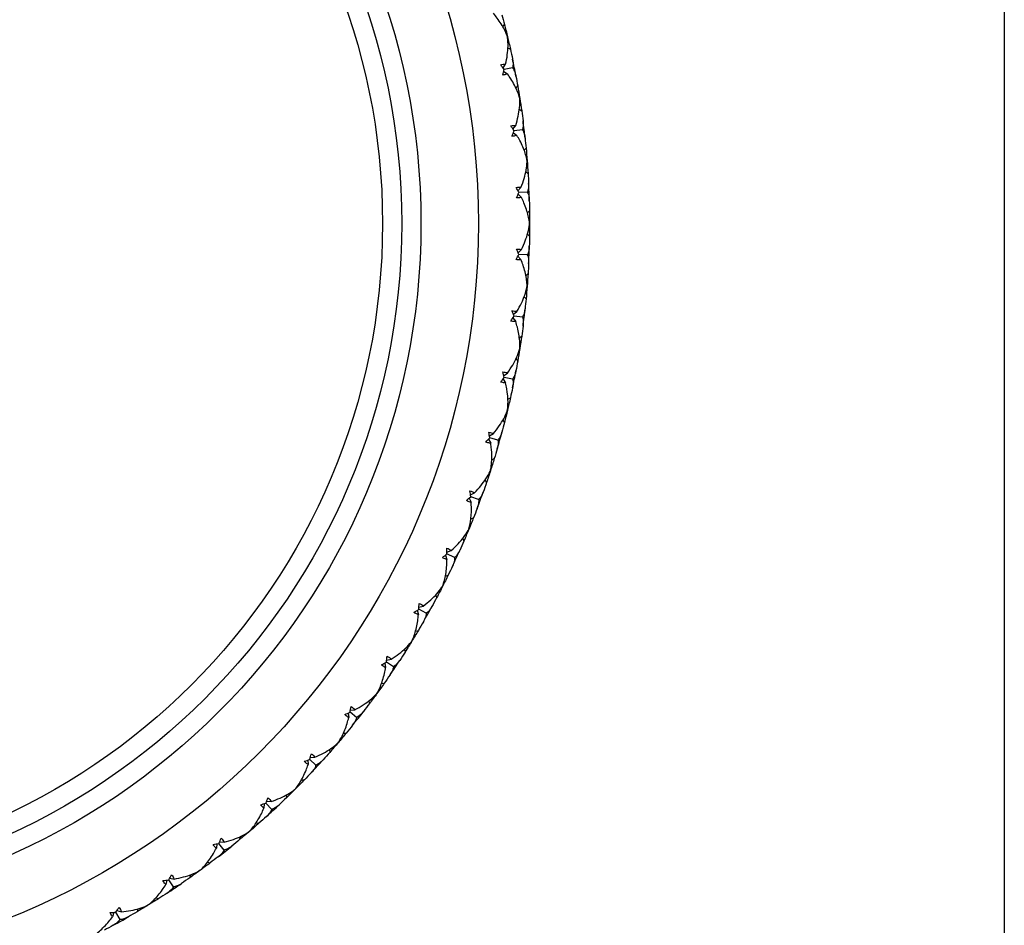
# Model space of a CAD drawing. Units: millimetres. Extents: x 2.7 to 96.3, y 2.7 to 67.3.
# Drawn here: x 80.9 to 96.3, y 24.2 to 38.4 of the extents above; entities that cross this region are included whole.
import ezdxf

# ---------------------------------------------------------------- set-up
doc = ezdxf.new("R2010")
doc.units = ezdxf.units.MM
doc.header["$LTSCALE"] = 0.333333
for name, color, linetype, lineweight, true_color in [('Dimension (ISO)', 7, 'Continuous', 18, 0x000040), ('Visible (ISO)', 7, 'Continuous', 25, 0x000040), ('Visible Narrow (ISO)', 7, 'Continuous', 25, 0x000040)]:
    doc.layers.add(name, color=color, linetype=linetype, lineweight=lineweight, true_color=true_color)
doc.layers.add('Sketch Geometry (ANSI)', color=7, linetype='Continuous', lineweight=25)
doc.styles.add('Samuel Heath (ISO)', font='tahoma.ttf')
doc.dimstyles.new('Samuel Heath (ISO)', dxfattribs={"dimscale": 0.333333, "dimtxt": 2.5, "dimasz": 2.5, "dimexe": 1, "dimexo": 1.5, "dimgap": 0.762, "dimtad": 0, "dimtih": 1, "dimtoh": 1, "dimrnd": 1e-08, "dimzin": 0, "dimdsep": 46, "dimtxsty": 'Samuel Heath (ISO)', "dimcen": 0.09, "dimdle": 10, "dimclrd": 256, "dimclre": 256, "dimclrt": 256, "dimazin": 0, "dimtfac": 1.2, "dimtmove": 0, "dimatfit": 3, "dimfxl": 1, "dimtolj": 1, "dimtzin": 0, "dimlwd": 15, "dimlwe": 15, "dimarcsym": 0})

# ---------------------------------------------------------------- blocks, each defined once
blk = doc.blocks.new('Borders Default Border')
at = {"layer": 'Sketch Geometry (ANSI)', "flags": 128}
blk.add_lwpolyline([(8, 8), (8, 202), (289, 202), (289, 8), (8, 8)], dxfattribs=at)
blk = doc.blocks.new('*D9')
at = {"layer": 'Defpoints', "color": 0, "transparency": 16777216}
for p in [(80.943, 46.844), (71.879, 23.545)]:
    blk.add_point(p, dxfattribs=at)
at = {"layer": 'Dimension (ISO)', "color": 176, "lineweight": 15, "true_color": 0x000080, "transparency": 16777216}
for p, q in [((80.943, 46.844), (82.539, 50.944)), ((82.539, 50.944), (83.372, 50.944)), ((72.181, 24.322), (80.641, 46.067))]:
    blk.add_line(p, q, dxfattribs=at)
blk.add_arc((76.411, 35.194), 12.5, 68.1623, 70.2685, dxfattribs=at)
at = {"layer": 'Dimension (ISO)', "color": 176, "true_color": 0x000080, "transparency": 16777216}
for points in [[(80.512, 46.118), (80.771, 46.017), (80.943, 46.844)], [(72.051, 24.372), (72.31, 24.271), (71.879, 23.545)]]:
    blk.add_solid(points, dxfattribs=at)
at = {"layer": 'Dimension (ISO)', "color": 176, "lineweight": 18, "true_color": 0x000080, "transparency": 16777216, "attachment_point": 2, "style": 'Samuel Heath (ISO)'}
for s, insert, char_height in [('\\A1; ∅25.00', (85.642, 52.096), 0.83333), ('\\A1;[∅1]', (85.642, 50.69), 0.8333)]:
    blk.add_mtext(s, dxfattribs=dict(at, insert=insert, char_height=char_height))

msp = doc.modelspace()

# ---------------------------------------------------------------- linework, layer by layer
at = {"layer": 'Visible (ISO)'}
for p, q in [((88.494, 38.267), (88.518, 38.305)), ((88.566, 38.113), (88.564, 38.112)), ((88.572, 37.943), (88.611, 37.919)), ((88.496, 37.626), (88.536, 37.685)), ((88.507, 37.572), (88.566, 37.533)), ((88.645, 37.628), (88.515, 37.602)), ((88.698, 37.309), (88.725, 37.346)), ((88.757, 37.15), (88.756, 37.15)), ((88.75, 36.98), (88.787, 36.954)), ((88.65, 36.671), (88.694, 36.726)), ((88.798, 36.661), (88.667, 36.645)), ((88.656, 36.616), (88.712, 36.572)), ((88.826, 36.339), (88.855, 36.373)), ((88.873, 36.175), (88.871, 36.175)), ((88.852, 36.007), (88.887, 35.977)), ((88.728, 35.706), (88.776, 35.758)), ((88.73, 35.651), (88.782, 35.603)), ((88.875, 35.684), (88.743, 35.679)), ((88.878, 35.361), (88.91, 35.393)), ((88.911, 35.194), (88.91, 35.194)), ((88.878, 35.028), (88.91, 34.996)), ((88.728, 34.683), (88.776, 34.631)), ((88.73, 34.738), (88.782, 34.786)), ((88.875, 34.705), (88.743, 34.71)), ((88.852, 34.382), (88.887, 34.412)), ((88.873, 34.214), (88.871, 34.214)), ((88.826, 34.05), (88.855, 34.016)), ((88.65, 33.718), (88.694, 33.663)), ((88.656, 33.773), (88.712, 33.817)), ((88.798, 33.728), (88.667, 33.744)), ((88.75, 33.409), (88.787, 33.435)), ((88.757, 33.239), (88.756, 33.239)), ((88.698, 33.08), (88.725, 33.043)), ((88.507, 32.816), (88.566, 32.856)), ((88.496, 32.762), (88.536, 32.704)), ((88.645, 32.761), (88.515, 32.787)), ((88.572, 32.446), (88.611, 32.47)), ((88.566, 32.276), (88.564, 32.277)), ((88.494, 32.122), (88.518, 32.084)), ((88.283, 31.875), (88.345, 31.909)), ((88.268, 31.822), (88.303, 31.76)), ((88.416, 31.809), (88.289, 31.845)), ((88.319, 31.5), (88.359, 31.521)), ((88.299, 31.332), (88.298, 31.332)), ((88.216, 31.184), (88.237, 31.144)), ((87.986, 30.954), (88.05, 30.983)), ((87.967, 30.902), (87.997, 30.838)), ((88.113, 30.877), (87.99, 30.923)), ((87.992, 30.578), (88.034, 30.595)), ((87.96, 30.411), (87.958, 30.412)), ((87.865, 30.27), (87.882, 30.228)), ((87.618, 30.058), (87.684, 30.083)), ((87.738, 29.972), (87.619, 30.028)), ((87.595, 30.008), (87.619, 29.942)), ((87.594, 29.683), (87.637, 29.697)), ((87.549, 29.52), (87.547, 29.52)), ((87.443, 29.386), (87.457, 29.343)), ((87.153, 29.147), (87.173, 29.079)), ((87.294, 29.1), (87.179, 29.164)), ((87.18, 29.195), (87.248, 29.214)), ((87.128, 28.823), (87.171, 28.833)), ((87.069, 28.663), (87.068, 28.664)), ((86.954, 28.539), (86.964, 28.495)), ((86.782, 28.265), (86.673, 28.338)), ((86.676, 28.369), (86.746, 28.382)), ((86.646, 28.323), (86.66, 28.253)), ((86.595, 28.002), (86.639, 28.009)), ((86.399, 27.732), (86.406, 27.688)), ((86.524, 27.847), (86.523, 27.848)), ((86.109, 27.584), (86.179, 27.592)), ((86.075, 27.541), (86.083, 27.471)), ((86.206, 27.472), (86.103, 27.554)), ((85.999, 27.225), (86.044, 27.228)), ((85.783, 26.971), (85.786, 26.926)), ((85.916, 27.076), (85.915, 27.077)), ((85.445, 26.806), (85.448, 26.736)), ((85.57, 26.728), (85.474, 26.817)), ((85.482, 26.847), (85.553, 26.849)), ((85.344, 26.497), (85.389, 26.497)), ((85.25, 26.356), (85.249, 26.357)), ((85.109, 26.262), (85.109, 26.216)), ((84.759, 26.123), (84.756, 26.053)), ((84.878, 26.035), (84.788, 26.132)), ((84.799, 26.161), (84.87, 26.158)), ((84.634, 25.823), (84.679, 25.819)), ((84.381, 25.607), (84.377, 25.562)), ((84.529, 25.689), (84.528, 25.691)), ((84.021, 25.496), (84.013, 25.426)), ((84.133, 25.399), (84.052, 25.503)), ((84.065, 25.53), (84.135, 25.522)), ((83.873, 25.207), (83.918, 25.2)), ((83.283, 24.96), (83.352, 24.946)), ((83.604, 25.011), (83.597, 24.966)), ((83.758, 25.082), (83.757, 25.083)), ((83.237, 24.929), (83.223, 24.86)), ((83.341, 24.823), (83.268, 24.933)), ((83.067, 24.652), (83.111, 24.641)), ((82.942, 24.536), (82.942, 24.538)), ((82.411, 24.425), (82.391, 24.357)), ((82.506, 24.312), (82.441, 24.427)), ((82.459, 24.452), (82.527, 24.433)), ((82.783, 24.478), (82.772, 24.434))]:
    msp.add_line(p, q, dxfattribs=at)
msp.add_circle((76.411, 35.194), 10.5, dxfattribs=at)
for start, end in [(10.6296, 11.8704), (6.1296, 7.3704), (1.6296, 2.8704), (357.1296, 358.3704), (352.6296, 353.8704), (348.1296, 349.3704), (343.6296, 344.8704), (339.1296, 340.3704), (334.6296, 335.8704), (330.1296, 331.3704), (325.6296, 326.8704), (321.1296, 322.3704), (316.6296, 317.8704), (312.1296, 313.3704), (307.6296, 308.8704), (303.1296, 304.3704), (298.6296, 299.8704)]:
    msp.add_arc((76.411, 35.194), 12.5, start, end, dxfattribs=at)
for points, knots in [([(88.564, 38.112), (88.561, 38.121), (88.558, 38.13), (88.544, 38.167), (88.532, 38.196), (88.487, 38.284), (88.448, 38.345), (88.385, 38.43), (88.366, 38.455), (88.345, 38.48)], [0.00654773, 0.00654773, 0.00654773, 0.00654773, 0.0108364, 0.0108364, 0.0244208, 0.0244208, 0.05214121, 0.05214121, 0.06364433, 0.06364433, 0.06364433, 0.06364433]), ([(88.536, 37.685), (88.559, 37.788), (88.571, 37.882), (88.574, 38.011), (88.572, 38.055), (88.566, 38.101), (88.565, 38.107), (88.564, 38.112)], [0.02090567, 0.02090567, 0.02090567, 0.02090567, 0.06016164, 0.06016164, 0.08166142, 0.08166142, 0.08451591, 0.08451591, 0.08451591, 0.08451591]), ([(88.644, 37.766), (88.645, 37.761), (88.646, 37.755), (88.648, 37.743), (88.649, 37.736), (88.651, 37.721), (88.652, 37.713), (88.653, 37.683), (88.652, 37.662), (88.647, 37.637), (88.646, 37.633), (88.645, 37.628)], [0.00000483, 0.00000483, 0.00000483, 0.00000483, 0.00256839, 0.00256839, 0.0061908, 0.0061908, 0.01032101, 0.01032101, 0.02197814, 0.02197814, 0.02484919, 0.02484919, 0.02484919, 0.02484919]), ([(88.645, 37.628), (88.661, 37.607), (88.674, 37.581), (88.686, 37.544), (88.689, 37.534), (88.692, 37.52), (88.693, 37.516), (88.695, 37.508), (88.696, 37.504), (88.697, 37.5)], [0.03858144, 0.03858144, 0.03858144, 0.03858144, 0.05432875, 0.05432875, 0.05923391, 0.05923391, 0.06145743, 0.06145743, 0.06336513, 0.06336513, 0.06336513, 0.06336513]), ([(88.566, 37.533), (88.561, 37.531), (88.556, 37.529), (88.532, 37.52), (88.512, 37.517), (88.49, 37.515)], [0.05030923, 0.05030923, 0.05030923, 0.05030923, 0.05335561, 0.05335561, 0.0634054, 0.0634054, 0.0634054, 0.0634054]), ([(88.756, 37.15), (88.754, 37.159), (88.751, 37.168), (88.74, 37.206), (88.73, 37.236), (88.692, 37.327), (88.658, 37.391), (88.602, 37.48), (88.584, 37.507), (88.566, 37.533)], [0.00654773, 0.00654773, 0.00654773, 0.00654773, 0.0108364, 0.0108364, 0.0244208, 0.0244208, 0.05214121, 0.05214121, 0.06364433, 0.06364433, 0.06364433, 0.06364433]), ([(88.694, 36.726), (88.725, 36.827), (88.744, 36.92), (88.758, 37.048), (88.759, 37.092), (88.756, 37.139), (88.756, 37.144), (88.756, 37.15)], [0.02090567, 0.02090567, 0.02090567, 0.02090567, 0.06016164, 0.06016164, 0.08166142, 0.08166142, 0.08451591, 0.08451591, 0.08451591, 0.08451591]), ([(88.808, 36.798), (88.809, 36.793), (88.809, 36.788), (88.81, 36.775), (88.811, 36.768), (88.811, 36.753), (88.811, 36.745), (88.811, 36.715), (88.808, 36.694), (88.801, 36.67), (88.799, 36.665), (88.798, 36.661)], [0.00000483, 0.00000483, 0.00000483, 0.00000483, 0.00256839, 0.00256839, 0.0061908, 0.0061908, 0.01032101, 0.01032101, 0.02197814, 0.02197814, 0.02484919, 0.02484919, 0.02484919, 0.02484919]), ([(88.798, 36.661), (88.813, 36.638), (88.823, 36.612), (88.833, 36.573), (88.835, 36.564), (88.837, 36.55), (88.838, 36.545), (88.839, 36.537), (88.839, 36.533), (88.84, 36.529)], [0.03858144, 0.03858144, 0.03858144, 0.03858144, 0.05432875, 0.05432875, 0.05923391, 0.05923391, 0.06145743, 0.06145743, 0.06336513, 0.06336513, 0.06336513, 0.06336513]), ([(88.712, 36.572), (88.707, 36.57), (88.701, 36.569), (88.678, 36.562), (88.657, 36.56), (88.635, 36.56)], [0.05030923, 0.05030923, 0.05030923, 0.05030923, 0.05335561, 0.05335561, 0.0634054, 0.0634054, 0.0634054, 0.0634054]), ([(88.871, 36.175), (88.87, 36.184), (88.868, 36.193), (88.86, 36.232), (88.852, 36.263), (88.821, 36.357), (88.793, 36.423), (88.744, 36.517), (88.728, 36.545), (88.712, 36.572)], [0.00654773, 0.00654773, 0.00654773, 0.00654773, 0.0108364, 0.0108364, 0.0244208, 0.0244208, 0.05214121, 0.05214121, 0.06364433, 0.06364433, 0.06364433, 0.06364433]), ([(88.776, 35.758), (88.815, 35.855), (88.842, 35.947), (88.865, 36.074), (88.87, 36.118), (88.871, 36.164), (88.871, 36.17), (88.871, 36.175)], [0.02090567, 0.02090567, 0.02090567, 0.02090567, 0.06016164, 0.06016164, 0.08166142, 0.08166142, 0.08451591, 0.08451591, 0.08451591, 0.08451591]), ([(88.895, 35.82), (88.896, 35.815), (88.896, 35.81), (88.896, 35.797), (88.896, 35.79), (88.895, 35.775), (88.895, 35.767), (88.892, 35.737), (88.887, 35.717), (88.879, 35.693), (88.877, 35.689), (88.875, 35.684)], [0.00000483, 0.00000483, 0.00000483, 0.00000483, 0.00256839, 0.00256839, 0.0061908, 0.0061908, 0.01032101, 0.01032101, 0.02197814, 0.02197814, 0.02484919, 0.02484919, 0.02484919, 0.02484919]), ([(88.782, 35.603), (88.777, 35.601), (88.771, 35.6), (88.747, 35.596), (88.727, 35.595), (88.705, 35.597)], [0.05030923, 0.05030923, 0.05030923, 0.05030923, 0.05335561, 0.05335561, 0.0634054, 0.0634054, 0.0634054, 0.0634054]), ([(88.91, 35.194), (88.909, 35.204), (88.908, 35.213), (88.903, 35.252), (88.897, 35.283), (88.874, 35.38), (88.851, 35.448), (88.81, 35.545), (88.796, 35.574), (88.782, 35.603)], [0.00654773, 0.00654773, 0.00654773, 0.00654773, 0.0108364, 0.0108364, 0.0244208, 0.0244208, 0.05214121, 0.05214121, 0.06364433, 0.06364433, 0.06364433, 0.06364433]), ([(88.875, 35.684), (88.888, 35.661), (88.896, 35.634), (88.903, 35.594), (88.904, 35.585), (88.905, 35.571), (88.905, 35.566), (88.906, 35.558), (88.906, 35.554), (88.906, 35.55)], [0.03858144, 0.03858144, 0.03858144, 0.03858144, 0.05432875, 0.05432875, 0.05923391, 0.05923391, 0.06145743, 0.06145743, 0.06336513, 0.06336513, 0.06336513, 0.06336513]), ([(88.782, 34.786), (88.828, 34.88), (88.862, 34.969), (88.896, 35.094), (88.904, 35.137), (88.909, 35.184), (88.909, 35.189), (88.91, 35.194)], [0.02090567, 0.02090567, 0.02090567, 0.02090567, 0.06016164, 0.06016164, 0.08166142, 0.08166142, 0.08451591, 0.08451591, 0.08451591, 0.08451591]), ([(88.906, 34.839), (88.906, 34.834), (88.906, 34.828), (88.905, 34.816), (88.904, 34.809), (88.902, 34.794), (88.901, 34.786), (88.896, 34.756), (88.89, 34.736), (88.879, 34.713), (88.877, 34.709), (88.875, 34.705)], [0.00000483, 0.00000483, 0.00000483, 0.00000483, 0.00256839, 0.00256839, 0.0061908, 0.0061908, 0.01032101, 0.01032101, 0.02197814, 0.02197814, 0.02484919, 0.02484919, 0.02484919, 0.02484919]), ([(88.875, 34.705), (88.886, 34.681), (88.892, 34.653), (88.895, 34.613), (88.896, 34.603), (88.896, 34.589), (88.896, 34.585), (88.896, 34.576), (88.896, 34.572), (88.895, 34.568)], [0.03858144, 0.03858144, 0.03858144, 0.03858144, 0.05432875, 0.05432875, 0.05923391, 0.05923391, 0.06145743, 0.06145743, 0.06336513, 0.06336513, 0.06336513, 0.06336513]), ([(88.776, 34.631), (88.771, 34.63), (88.765, 34.629), (88.741, 34.627), (88.72, 34.627), (88.698, 34.631)], [0.05030923, 0.05030923, 0.05030923, 0.05030923, 0.05335561, 0.05335561, 0.0634054, 0.0634054, 0.0634054, 0.0634054]), ([(88.871, 34.214), (88.871, 34.223), (88.871, 34.232), (88.869, 34.272), (88.866, 34.304), (88.85, 34.401), (88.832, 34.471), (88.799, 34.571), (88.788, 34.601), (88.776, 34.631)], [0.00654773, 0.00654773, 0.00654773, 0.00654773, 0.0108364, 0.0108364, 0.0244208, 0.0244208, 0.05214121, 0.05214121, 0.06364433, 0.06364433, 0.06364433, 0.06364433]), ([(88.712, 33.817), (88.765, 33.907), (88.806, 33.993), (88.849, 34.115), (88.861, 34.157), (88.869, 34.203), (88.87, 34.209), (88.871, 34.214)], [0.02090567, 0.02090567, 0.02090567, 0.02090567, 0.06016164, 0.06016164, 0.08166142, 0.08166142, 0.08451591, 0.08451591, 0.08451591, 0.08451591]), ([(88.84, 33.86), (88.839, 33.854), (88.838, 33.849), (88.837, 33.837), (88.835, 33.83), (88.833, 33.815), (88.831, 33.807), (88.823, 33.778), (88.815, 33.758), (88.803, 33.737), (88.8, 33.732), (88.798, 33.728)], [0.00000483, 0.00000483, 0.00000483, 0.00000483, 0.00256839, 0.00256839, 0.0061908, 0.0061908, 0.01032101, 0.01032101, 0.02197814, 0.02197814, 0.02484919, 0.02484919, 0.02484919, 0.02484919]), ([(88.798, 33.728), (88.807, 33.703), (88.811, 33.675), (88.811, 33.635), (88.811, 33.626), (88.81, 33.612), (88.81, 33.607), (88.809, 33.599), (88.808, 33.595), (88.808, 33.591)], [0.03858144, 0.03858144, 0.03858144, 0.03858144, 0.05432875, 0.05432875, 0.05923391, 0.05923391, 0.06145743, 0.06145743, 0.06336513, 0.06336513, 0.06336513, 0.06336513]), ([(88.694, 33.663), (88.688, 33.662), (88.683, 33.662), (88.658, 33.661), (88.638, 33.663), (88.616, 33.669)], [0.05030923, 0.05030923, 0.05030923, 0.05030923, 0.05335561, 0.05335561, 0.0634054, 0.0634054, 0.0634054, 0.0634054]), ([(88.756, 33.239), (88.756, 33.248), (88.757, 33.258), (88.758, 33.298), (88.758, 33.329), (88.75, 33.428), (88.737, 33.499), (88.712, 33.601), (88.703, 33.632), (88.694, 33.663)], [0.00654773, 0.00654773, 0.00654773, 0.00654773, 0.0108364, 0.0108364, 0.0244208, 0.0244208, 0.05214121, 0.05214121, 0.06364433, 0.06364433, 0.06364433, 0.06364433]), ([(88.566, 32.856), (88.626, 32.942), (88.674, 33.024), (88.726, 33.142), (88.741, 33.184), (88.753, 33.229), (88.754, 33.234), (88.756, 33.239)], [0.02090567, 0.02090567, 0.02090567, 0.02090567, 0.06016164, 0.06016164, 0.08166142, 0.08166142, 0.08451591, 0.08451591, 0.08451591, 0.08451591]), ([(88.697, 32.889), (88.696, 32.884), (88.695, 32.878), (88.692, 32.866), (88.69, 32.859), (88.686, 32.845), (88.684, 32.837), (88.674, 32.809), (88.664, 32.79), (88.65, 32.769), (88.648, 32.765), (88.645, 32.761)], [0.00000483, 0.00000483, 0.00000483, 0.00000483, 0.00256839, 0.00256839, 0.0061908, 0.0061908, 0.01032101, 0.01032101, 0.02197814, 0.02197814, 0.02484919, 0.02484919, 0.02484919, 0.02484919]), ([(88.536, 32.704), (88.53, 32.703), (88.525, 32.703), (88.5, 32.705), (88.48, 32.709), (88.459, 32.716)], [0.05030923, 0.05030923, 0.05030923, 0.05030923, 0.05335561, 0.05335561, 0.0634054, 0.0634054, 0.0634054, 0.0634054]), ([(88.564, 32.277), (88.566, 32.286), (88.567, 32.295), (88.572, 32.335), (88.573, 32.366), (88.573, 32.465), (88.566, 32.537), (88.549, 32.641), (88.543, 32.672), (88.536, 32.704)], [0.00654773, 0.00654773, 0.00654773, 0.00654773, 0.0108364, 0.0108364, 0.0244208, 0.0244208, 0.05214121, 0.05214121, 0.06364433, 0.06364433, 0.06364433, 0.06364433]), ([(88.645, 32.761), (88.652, 32.735), (88.654, 32.707), (88.651, 32.667), (88.65, 32.658), (88.648, 32.644), (88.647, 32.639), (88.645, 32.631), (88.645, 32.627), (88.644, 32.623)], [0.03858144, 0.03858144, 0.03858144, 0.03858144, 0.05432875, 0.05432875, 0.05923391, 0.05923391, 0.06145743, 0.06145743, 0.06336513, 0.06336513, 0.06336513, 0.06336513]), ([(88.345, 31.909), (88.412, 31.99), (88.466, 32.069), (88.527, 32.182), (88.545, 32.223), (88.561, 32.267), (88.563, 32.272), (88.564, 32.277)], [0.02090567, 0.02090567, 0.02090567, 0.02090567, 0.06016164, 0.06016164, 0.08166142, 0.08166142, 0.08451591, 0.08451591, 0.08451591, 0.08451591]), ([(88.478, 31.932), (88.476, 31.927), (88.475, 31.922), (88.471, 31.91), (88.469, 31.903), (88.464, 31.889), (88.461, 31.881), (88.449, 31.854), (88.438, 31.836), (88.422, 31.816), (88.419, 31.812), (88.416, 31.809)], [0.00000483, 0.00000483, 0.00000483, 0.00000483, 0.00256839, 0.00256839, 0.0061908, 0.0061908, 0.01032101, 0.01032101, 0.02197814, 0.02197814, 0.02484919, 0.02484919, 0.02484919, 0.02484919]), ([(88.303, 31.76), (88.297, 31.76), (88.292, 31.761), (88.267, 31.764), (88.248, 31.77), (88.227, 31.778)], [0.05030923, 0.05030923, 0.05030923, 0.05030923, 0.05335561, 0.05335561, 0.0634054, 0.0634054, 0.0634054, 0.0634054]), ([(88.298, 31.332), (88.3, 31.341), (88.302, 31.35), (88.31, 31.389), (88.314, 31.421), (88.322, 31.519), (88.32, 31.591), (88.311, 31.697), (88.307, 31.728), (88.303, 31.76)], [0.00654773, 0.00654773, 0.00654773, 0.00654773, 0.0108364, 0.0108364, 0.0244208, 0.0244208, 0.05214121, 0.05214121, 0.06364433, 0.06364433, 0.06364433, 0.06364433]), ([(88.416, 31.809), (88.421, 31.783), (88.421, 31.754), (88.415, 31.715), (88.413, 31.705), (88.41, 31.691), (88.409, 31.687), (88.407, 31.679), (88.405, 31.675), (88.404, 31.671)], [0.03858144, 0.03858144, 0.03858144, 0.03858144, 0.05432875, 0.05432875, 0.05923391, 0.05923391, 0.06145743, 0.06145743, 0.06336513, 0.06336513, 0.06336513, 0.06336513]), ([(88.05, 30.983), (88.123, 31.059), (88.183, 31.133), (88.254, 31.241), (88.275, 31.28), (88.294, 31.322), (88.296, 31.327), (88.298, 31.332)], [0.02090567, 0.02090567, 0.02090567, 0.02090567, 0.06016164, 0.06016164, 0.08166142, 0.08166142, 0.08451591, 0.08451591, 0.08451591, 0.08451591]), ([(88.185, 30.995), (88.183, 30.99), (88.181, 30.985), (88.176, 30.974), (88.174, 30.967), (88.167, 30.953), (88.164, 30.946), (88.149, 30.92), (88.137, 30.902), (88.12, 30.884), (88.117, 30.881), (88.113, 30.877)], [0.00000483, 0.00000483, 0.00000483, 0.00000483, 0.00256839, 0.00256839, 0.0061908, 0.0061908, 0.01032101, 0.01032101, 0.02197814, 0.02197814, 0.02484919, 0.02484919, 0.02484919, 0.02484919]), ([(87.997, 30.838), (87.991, 30.838), (87.986, 30.839), (87.962, 30.844), (87.942, 30.851), (87.923, 30.862)], [0.05030923, 0.05030923, 0.05030923, 0.05030923, 0.05335561, 0.05335561, 0.0634054, 0.0634054, 0.0634054, 0.0634054]), ([(87.958, 30.412), (87.961, 30.42), (87.964, 30.429), (87.974, 30.467), (87.981, 30.498), (87.996, 30.596), (88.001, 30.668), (88, 30.774), (87.999, 30.805), (87.997, 30.838)], [0.00654773, 0.00654773, 0.00654773, 0.00654773, 0.0108364, 0.0108364, 0.0244208, 0.0244208, 0.05214121, 0.05214121, 0.06364433, 0.06364433, 0.06364433, 0.06364433]), ([(88.113, 30.877), (88.116, 30.851), (88.114, 30.822), (88.105, 30.784), (88.102, 30.774), (88.098, 30.761), (88.097, 30.757), (88.094, 30.749), (88.092, 30.745), (88.091, 30.741)], [0.03858144, 0.03858144, 0.03858144, 0.03858144, 0.05432875, 0.05432875, 0.05923391, 0.05923391, 0.06145743, 0.06145743, 0.06336513, 0.06336513, 0.06336513, 0.06336513]), ([(87.684, 30.083), (87.763, 30.152), (87.828, 30.221), (87.907, 30.324), (87.931, 30.361), (87.953, 30.402), (87.956, 30.407), (87.958, 30.412)], [0.02090567, 0.02090567, 0.02090567, 0.02090567, 0.06016164, 0.06016164, 0.08166142, 0.08166142, 0.08451591, 0.08451591, 0.08451591, 0.08451591]), ([(87.819, 30.084), (87.817, 30.08), (87.815, 30.075), (87.809, 30.064), (87.806, 30.057), (87.798, 30.044), (87.794, 30.037), (87.778, 30.012), (87.764, 29.996), (87.746, 29.979), (87.742, 29.975), (87.738, 29.972)], [0.00000483, 0.00000483, 0.00000483, 0.00000483, 0.00256839, 0.00256839, 0.0061908, 0.0061908, 0.01032101, 0.01032101, 0.02197814, 0.02197814, 0.02484919, 0.02484919, 0.02484919, 0.02484919]), ([(87.619, 29.942), (87.614, 29.943), (87.608, 29.944), (87.585, 29.951), (87.566, 29.96), (87.547, 29.972)], [0.05030923, 0.05030923, 0.05030923, 0.05030923, 0.05335561, 0.05335561, 0.0634054, 0.0634054, 0.0634054, 0.0634054]), ([(87.547, 29.52), (87.551, 29.529), (87.554, 29.538), (87.568, 29.575), (87.577, 29.605), (87.6, 29.701), (87.61, 29.773), (87.617, 29.878), (87.619, 29.91), (87.619, 29.942)], [0.00654773, 0.00654773, 0.00654773, 0.00654773, 0.0108364, 0.0108364, 0.0244208, 0.0244208, 0.05214121, 0.05214121, 0.06364433, 0.06364433, 0.06364433, 0.06364433]), ([(87.738, 29.972), (87.739, 29.946), (87.735, 29.918), (87.723, 29.88), (87.719, 29.871), (87.714, 29.857), (87.712, 29.853), (87.709, 29.846), (87.707, 29.842), (87.706, 29.839)], [0.03858144, 0.03858144, 0.03858144, 0.03858144, 0.05432875, 0.05432875, 0.05923391, 0.05923391, 0.06145743, 0.06145743, 0.06336513, 0.06336513, 0.06336513, 0.06336513]), ([(87.248, 29.214), (87.332, 29.277), (87.403, 29.341), (87.489, 29.437), (87.516, 29.472), (87.542, 29.511), (87.544, 29.516), (87.547, 29.52)], [0.02090567, 0.02090567, 0.02090567, 0.02090567, 0.06016164, 0.06016164, 0.08166142, 0.08166142, 0.08451591, 0.08451591, 0.08451591, 0.08451591]), ([(87.173, 29.079), (87.167, 29.08), (87.162, 29.082), (87.139, 29.091), (87.121, 29.101), (87.103, 29.114)], [0.05030923, 0.05030923, 0.05030923, 0.05030923, 0.05335561, 0.05335561, 0.0634054, 0.0634054, 0.0634054, 0.0634054]), ([(87.294, 29.1), (87.293, 29.073), (87.286, 29.045), (87.271, 29.009), (87.267, 29), (87.26, 28.987), (87.258, 28.983), (87.254, 28.976), (87.252, 28.972), (87.251, 28.969)], [0.03858144, 0.03858144, 0.03858144, 0.03858144, 0.05432875, 0.05432875, 0.05923391, 0.05923391, 0.06145743, 0.06145743, 0.06336513, 0.06336513, 0.06336513, 0.06336513]), ([(87.383, 29.205), (87.38, 29.201), (87.378, 29.196), (87.371, 29.185), (87.368, 29.179), (87.359, 29.166), (87.354, 29.16), (87.336, 29.136), (87.322, 29.121), (87.302, 29.105), (87.298, 29.103), (87.294, 29.1)], [0.00000483, 0.00000483, 0.00000483, 0.00000483, 0.00256839, 0.00256839, 0.0061908, 0.0061908, 0.01032101, 0.01032101, 0.02197814, 0.02197814, 0.02484919, 0.02484919, 0.02484919, 0.02484919]), ([(87.068, 28.664), (87.072, 28.672), (87.076, 28.681), (87.093, 28.717), (87.104, 28.746), (87.135, 28.841), (87.15, 28.911), (87.166, 29.015), (87.17, 29.047), (87.173, 29.079)], [0.00654773, 0.00654773, 0.00654773, 0.00654773, 0.0108364, 0.0108364, 0.0244208, 0.0244208, 0.05214121, 0.05214121, 0.06364433, 0.06364433, 0.06364433, 0.06364433]), ([(86.746, 28.382), (86.834, 28.439), (86.91, 28.497), (87.003, 28.586), (87.033, 28.618), (87.061, 28.655), (87.065, 28.66), (87.068, 28.664)], [0.02090567, 0.02090567, 0.02090567, 0.02090567, 0.06016164, 0.06016164, 0.08166142, 0.08166142, 0.08451591, 0.08451591, 0.08451591, 0.08451591]), ([(86.879, 28.363), (86.876, 28.358), (86.873, 28.354), (86.866, 28.344), (86.862, 28.338), (86.852, 28.326), (86.847, 28.32), (86.827, 28.298), (86.811, 28.284), (86.791, 28.27), (86.786, 28.267), (86.782, 28.265)], [0.00000483, 0.00000483, 0.00000483, 0.00000483, 0.00256839, 0.00256839, 0.0061908, 0.0061908, 0.01032101, 0.01032101, 0.02197814, 0.02197814, 0.02484919, 0.02484919, 0.02484919, 0.02484919]), ([(86.523, 27.848), (86.527, 27.856), (86.532, 27.864), (86.551, 27.899), (86.565, 27.927), (86.603, 28.019), (86.624, 28.088), (86.648, 28.191), (86.654, 28.222), (86.66, 28.253)], [0.00654773, 0.00654773, 0.00654773, 0.00654773, 0.0108364, 0.0108364, 0.0244208, 0.0244208, 0.05214121, 0.05214121, 0.06364433, 0.06364433, 0.06364433, 0.06364433]), ([(86.66, 28.253), (86.654, 28.255), (86.649, 28.257), (86.627, 28.268), (86.61, 28.28), (86.593, 28.294)], [0.05030923, 0.05030923, 0.05030923, 0.05030923, 0.05335561, 0.05335561, 0.0634054, 0.0634054, 0.0634054, 0.0634054]), ([(86.782, 28.265), (86.779, 28.238), (86.77, 28.211), (86.752, 28.176), (86.747, 28.167), (86.74, 28.155), (86.738, 28.151), (86.733, 28.144), (86.731, 28.141), (86.729, 28.138)], [0.03858144, 0.03858144, 0.03858144, 0.03858144, 0.05432875, 0.05432875, 0.05923391, 0.05923391, 0.06145743, 0.06145743, 0.06336513, 0.06336513, 0.06336513, 0.06336513]), ([(86.179, 27.592), (86.272, 27.642), (86.352, 27.694), (86.452, 27.775), (86.484, 27.805), (86.515, 27.84), (86.519, 27.844), (86.523, 27.848)], [0.02090567, 0.02090567, 0.02090567, 0.02090567, 0.06016164, 0.06016164, 0.08166142, 0.08166142, 0.08451591, 0.08451591, 0.08451591, 0.08451591]), ([(86.311, 27.563), (86.308, 27.558), (86.304, 27.554), (86.296, 27.545), (86.292, 27.539), (86.281, 27.528), (86.276, 27.522), (86.254, 27.502), (86.237, 27.489), (86.215, 27.477), (86.211, 27.474), (86.206, 27.472)], [0.00000483, 0.00000483, 0.00000483, 0.00000483, 0.00256839, 0.00256839, 0.0061908, 0.0061908, 0.01032101, 0.01032101, 0.02197814, 0.02197814, 0.02484919, 0.02484919, 0.02484919, 0.02484919]), ([(85.915, 27.077), (85.92, 27.085), (85.926, 27.093), (85.948, 27.126), (85.964, 27.153), (86.009, 27.241), (86.035, 27.308), (86.067, 27.409), (86.075, 27.439), (86.083, 27.471)], [0.00654773, 0.00654773, 0.00654773, 0.00654773, 0.0108364, 0.0108364, 0.0244208, 0.0244208, 0.05214121, 0.05214121, 0.06364433, 0.06364433, 0.06364433, 0.06364433]), ([(86.083, 27.471), (86.078, 27.473), (86.073, 27.476), (86.052, 27.488), (86.036, 27.501), (86.02, 27.517)], [0.05030923, 0.05030923, 0.05030923, 0.05030923, 0.05335561, 0.05335561, 0.0634054, 0.0634054, 0.0634054, 0.0634054]), ([(86.206, 27.472), (86.201, 27.446), (86.19, 27.42), (86.169, 27.386), (86.164, 27.378), (86.156, 27.366), (86.153, 27.363), (86.148, 27.356), (86.146, 27.353), (86.143, 27.35)], [0.03858144, 0.03858144, 0.03858144, 0.03858144, 0.05432875, 0.05432875, 0.05923391, 0.05923391, 0.06145743, 0.06145743, 0.06336513, 0.06336513, 0.06336513, 0.06336513]), ([(85.553, 26.849), (85.649, 26.891), (85.733, 26.937), (85.839, 27.01), (85.874, 27.038), (85.907, 27.07), (85.911, 27.074), (85.915, 27.077)], [0.02090567, 0.02090567, 0.02090567, 0.02090567, 0.06016164, 0.06016164, 0.08166142, 0.08166142, 0.08451591, 0.08451591, 0.08451591, 0.08451591]), ([(85.681, 26.809), (85.678, 26.805), (85.674, 26.802), (85.666, 26.793), (85.661, 26.788), (85.649, 26.777), (85.643, 26.772), (85.62, 26.753), (85.602, 26.742), (85.579, 26.731), (85.575, 26.729), (85.57, 26.728)], [0.00000483, 0.00000483, 0.00000483, 0.00000483, 0.00256839, 0.00256839, 0.0061908, 0.0061908, 0.01032101, 0.01032101, 0.02197814, 0.02197814, 0.02484919, 0.02484919, 0.02484919, 0.02484919]), ([(85.249, 26.357), (85.255, 26.364), (85.261, 26.371), (85.285, 26.402), (85.303, 26.428), (85.355, 26.513), (85.387, 26.577), (85.426, 26.675), (85.437, 26.705), (85.448, 26.736)], [0.00654773, 0.00654773, 0.00654773, 0.00654773, 0.0108364, 0.0108364, 0.0244208, 0.0244208, 0.05214121, 0.05214121, 0.06364433, 0.06364433, 0.06364433, 0.06364433]), ([(85.448, 26.736), (85.443, 26.738), (85.438, 26.741), (85.418, 26.755), (85.403, 26.769), (85.388, 26.786)], [0.05030923, 0.05030923, 0.05030923, 0.05030923, 0.05335561, 0.05335561, 0.0634054, 0.0634054, 0.0634054, 0.0634054]), ([(85.57, 26.728), (85.563, 26.702), (85.55, 26.677), (85.527, 26.644), (85.521, 26.637), (85.512, 26.626), (85.509, 26.623), (85.503, 26.616), (85.5, 26.613), (85.498, 26.611)], [0.03858144, 0.03858144, 0.03858144, 0.03858144, 0.05432875, 0.05432875, 0.05923391, 0.05923391, 0.06145743, 0.06145743, 0.06336513, 0.06336513, 0.06336513, 0.06336513]), ([(84.87, 26.158), (84.969, 26.192), (85.056, 26.231), (85.168, 26.296), (85.204, 26.32), (85.241, 26.35), (85.245, 26.353), (85.249, 26.357)], [0.02090567, 0.02090567, 0.02090567, 0.02090567, 0.06016164, 0.06016164, 0.08166142, 0.08166142, 0.08451591, 0.08451591, 0.08451591, 0.08451591]), ([(84.528, 25.691), (84.535, 25.697), (84.541, 25.704), (84.568, 25.733), (84.588, 25.758), (84.646, 25.838), (84.683, 25.9), (84.73, 25.994), (84.743, 26.023), (84.756, 26.053)], [0.00654773, 0.00654773, 0.00654773, 0.00654773, 0.0108364, 0.0108364, 0.0244208, 0.0244208, 0.05214121, 0.05214121, 0.06364433, 0.06364433, 0.06364433, 0.06364433]), ([(84.756, 26.053), (84.751, 26.056), (84.747, 26.059), (84.728, 26.075), (84.714, 26.09), (84.701, 26.108)], [0.05030923, 0.05030923, 0.05030923, 0.05030923, 0.05335561, 0.05335561, 0.0634054, 0.0634054, 0.0634054, 0.0634054]), ([(84.878, 26.035), (84.869, 26.01), (84.853, 25.986), (84.828, 25.956), (84.821, 25.948), (84.811, 25.938), (84.808, 25.935), (84.802, 25.929), (84.799, 25.927), (84.796, 25.924)], [0.03858144, 0.03858144, 0.03858144, 0.03858144, 0.05432875, 0.05432875, 0.05923391, 0.05923391, 0.06145743, 0.06145743, 0.06336513, 0.06336513, 0.06336513, 0.06336513]), ([(84.995, 26.108), (84.991, 26.104), (84.987, 26.101), (84.978, 26.092), (84.972, 26.088), (84.96, 26.078), (84.954, 26.074), (84.929, 26.057), (84.911, 26.047), (84.887, 26.038), (84.883, 26.036), (84.878, 26.035)], [0.00000483, 0.00000483, 0.00000483, 0.00000483, 0.00256839, 0.00256839, 0.0061908, 0.0061908, 0.01032101, 0.01032101, 0.02197814, 0.02197814, 0.02484919, 0.02484919, 0.02484919, 0.02484919]), ([(84.135, 25.522), (84.237, 25.548), (84.326, 25.58), (84.443, 25.636), (84.481, 25.658), (84.519, 25.684), (84.524, 25.687), (84.528, 25.691)], [0.02090567, 0.02090567, 0.02090567, 0.02090567, 0.06016164, 0.06016164, 0.08166142, 0.08166142, 0.08451591, 0.08451591, 0.08451591, 0.08451591]), ([(83.757, 25.083), (83.765, 25.089), (83.772, 25.095), (83.801, 25.122), (83.822, 25.145), (83.887, 25.22), (83.928, 25.279), (83.982, 25.37), (83.998, 25.398), (84.013, 25.426)], [0.00654773, 0.00654773, 0.00654773, 0.00654773, 0.0108364, 0.0108364, 0.0244208, 0.0244208, 0.05214121, 0.05214121, 0.06364433, 0.06364433, 0.06364433, 0.06364433]), ([(84.013, 25.426), (84.009, 25.43), (84.005, 25.433), (83.987, 25.45), (83.974, 25.466), (83.963, 25.485)], [0.05030923, 0.05030923, 0.05030923, 0.05030923, 0.05335561, 0.05335561, 0.0634054, 0.0634054, 0.0634054, 0.0634054]), ([(84.256, 25.462), (84.252, 25.459), (84.247, 25.456), (84.237, 25.448), (84.232, 25.444), (84.219, 25.436), (84.212, 25.431), (84.186, 25.417), (84.167, 25.408), (84.143, 25.401), (84.138, 25.4), (84.133, 25.399)], [0.00000483, 0.00000483, 0.00000483, 0.00000483, 0.00256839, 0.00256839, 0.0061908, 0.0061908, 0.01032101, 0.01032101, 0.02197814, 0.02197814, 0.02484919, 0.02484919, 0.02484919, 0.02484919]), ([(84.133, 25.399), (84.122, 25.375), (84.105, 25.352), (84.077, 25.324), (84.07, 25.317), (84.059, 25.308), (84.056, 25.305), (84.049, 25.3), (84.046, 25.297), (84.043, 25.295)], [0.03858144, 0.03858144, 0.03858144, 0.03858144, 0.05432875, 0.05432875, 0.05923391, 0.05923391, 0.06145743, 0.06145743, 0.06336513, 0.06336513, 0.06336513, 0.06336513]), ([(83.352, 24.946), (83.456, 24.964), (83.547, 24.989), (83.668, 25.035), (83.708, 25.054), (83.748, 25.077), (83.753, 25.08), (83.757, 25.083)], [0.02090567, 0.02090567, 0.02090567, 0.02090567, 0.06016164, 0.06016164, 0.08166142, 0.08166142, 0.08451591, 0.08451591, 0.08451591, 0.08451591]), ([(82.942, 24.538), (82.949, 24.543), (82.957, 24.549), (82.988, 24.574), (83.011, 24.595), (83.081, 24.665), (83.127, 24.72), (83.188, 24.806), (83.206, 24.833), (83.223, 24.86)], [0.00654773, 0.00654773, 0.00654773, 0.00654773, 0.0108364, 0.0108364, 0.0244208, 0.0244208, 0.05214121, 0.05214121, 0.06364433, 0.06364433, 0.06364433, 0.06364433]), ([(83.223, 24.86), (83.219, 24.864), (83.215, 24.868), (83.199, 24.886), (83.187, 24.903), (83.178, 24.923)], [0.05030923, 0.05030923, 0.05030923, 0.05030923, 0.05335561, 0.05335561, 0.0634054, 0.0634054, 0.0634054, 0.0634054]), ([(83.341, 24.823), (83.328, 24.8), (83.309, 24.779), (83.279, 24.753), (83.271, 24.747), (83.26, 24.738), (83.256, 24.736), (83.249, 24.731), (83.246, 24.729), (83.243, 24.726)], [0.03858144, 0.03858144, 0.03858144, 0.03858144, 0.05432875, 0.05432875, 0.05923391, 0.05923391, 0.06145743, 0.06145743, 0.06336513, 0.06336513, 0.06336513, 0.06336513]), ([(83.468, 24.877), (83.464, 24.874), (83.459, 24.871), (83.449, 24.864), (83.442, 24.861), (83.429, 24.853), (83.422, 24.85), (83.395, 24.837), (83.375, 24.83), (83.35, 24.825), (83.346, 24.824), (83.341, 24.823)], [0.00000483, 0.00000483, 0.00000483, 0.00000483, 0.00256839, 0.00256839, 0.0061908, 0.0061908, 0.01032101, 0.01032101, 0.02197814, 0.02197814, 0.02484919, 0.02484919, 0.02484919, 0.02484919]), ([(82.527, 24.433), (82.631, 24.443), (82.725, 24.46), (82.849, 24.497), (82.89, 24.513), (82.932, 24.533), (82.937, 24.535), (82.942, 24.538)], [0.02090567, 0.02090567, 0.02090567, 0.02090567, 0.06016164, 0.06016164, 0.08166142, 0.08166142, 0.08451591, 0.08451591, 0.08451591, 0.08451591]), ([(82.085, 24.058), (82.093, 24.063), (82.101, 24.068), (82.134, 24.09), (82.159, 24.109), (82.234, 24.174), (82.284, 24.226), (82.352, 24.307), (82.372, 24.331), (82.391, 24.357)], [0.00654773, 0.00654773, 0.00654773, 0.00654773, 0.0108364, 0.0108364, 0.0244208, 0.0244208, 0.05214121, 0.05214121, 0.06364433, 0.06364433, 0.06364433, 0.06364433]), ([(82.391, 24.357), (82.388, 24.361), (82.384, 24.366), (82.369, 24.385), (82.359, 24.403), (82.351, 24.424)], [0.05030923, 0.05030923, 0.05030923, 0.05030923, 0.05335561, 0.05335561, 0.0634054, 0.0634054, 0.0634054, 0.0634054]), ([(82.637, 24.355), (82.632, 24.352), (82.627, 24.35), (82.616, 24.344), (82.61, 24.341), (82.596, 24.334), (82.589, 24.331), (82.561, 24.321), (82.54, 24.315), (82.515, 24.312), (82.511, 24.312), (82.506, 24.312)], [0.00000483, 0.00000483, 0.00000483, 0.00000483, 0.00256839, 0.00256839, 0.0061908, 0.0061908, 0.01032101, 0.01032101, 0.02197814, 0.02197814, 0.02484919, 0.02484919, 0.02484919, 0.02484919]), ([(82.506, 24.312), (82.491, 24.29), (82.47, 24.269), (82.438, 24.246), (82.43, 24.241), (82.418, 24.233), (82.415, 24.231), (82.407, 24.227), (82.404, 24.225), (82.4, 24.223)], [0.03858144, 0.03858144, 0.03858144, 0.03858144, 0.05432875, 0.05432875, 0.05923391, 0.05923391, 0.06145743, 0.06145743, 0.06336513, 0.06336513, 0.06336513, 0.06336513])]:
    msp.add_open_spline(points, degree=3, knots=knots, dxfattribs=at)
for points in [[(88.478, 38.457), (88.492, 38.406), (88.505, 38.356), (88.518, 38.305)], [(88.518, 38.305), (88.534, 38.241), (88.55, 38.177), (88.566, 38.113)], [(88.566, 38.113), (88.581, 38.048), (88.596, 37.984), (88.611, 37.919)], [(88.611, 37.919), (88.622, 37.868), (88.633, 37.817), (88.644, 37.766)], [(88.459, 37.673), (88.486, 37.682), (88.512, 37.686), (88.536, 37.685)], [(88.515, 37.602), (88.497, 37.626), (88.478, 37.649), (88.459, 37.673)], [(88.49, 37.515), (88.499, 37.545), (88.508, 37.574), (88.515, 37.602)], [(88.697, 37.5), (88.706, 37.449), (88.716, 37.397), (88.725, 37.346)], [(88.725, 37.346), (88.736, 37.28), (88.747, 37.215), (88.757, 37.15)], [(88.757, 37.15), (88.768, 37.085), (88.777, 37.019), (88.787, 36.954)], [(88.787, 36.954), (88.794, 36.902), (88.801, 36.85), (88.808, 36.798)], [(88.616, 36.72), (88.644, 36.727), (88.67, 36.729), (88.694, 36.726)], [(88.667, 36.645), (88.651, 36.67), (88.634, 36.695), (88.616, 36.72)], [(88.635, 36.56), (88.646, 36.589), (88.657, 36.617), (88.667, 36.645)], [(88.84, 36.529), (88.845, 36.477), (88.851, 36.425), (88.855, 36.373)], [(88.855, 36.373), (88.862, 36.307), (88.867, 36.241), (88.873, 36.175)], [(88.873, 36.175), (88.878, 36.109), (88.882, 36.043), (88.887, 35.977)], [(88.887, 35.977), (88.89, 35.925), (88.893, 35.873), (88.895, 35.82)], [(88.698, 35.758), (88.727, 35.763), (88.753, 35.763), (88.776, 35.758)], [(88.743, 35.679), (88.729, 35.705), (88.714, 35.731), (88.698, 35.758)], [(88.705, 35.597), (88.718, 35.625), (88.731, 35.652), (88.743, 35.679)], [(88.906, 35.55), (88.908, 35.498), (88.909, 35.445), (88.91, 35.393)], [(88.91, 35.393), (88.911, 35.327), (88.911, 35.261), (88.911, 35.194)], [(88.911, 35.194), (88.911, 35.128), (88.911, 35.062), (88.91, 34.996)], [(88.91, 34.996), (88.909, 34.944), (88.908, 34.891), (88.906, 34.839)], [(88.705, 34.792), (88.734, 34.795), (88.759, 34.793), (88.782, 34.786)], [(88.698, 34.631), (88.714, 34.658), (88.729, 34.684), (88.743, 34.71)], [(88.743, 34.71), (88.731, 34.737), (88.718, 34.765), (88.705, 34.792)], [(88.895, 34.568), (88.893, 34.516), (88.89, 34.464), (88.887, 34.412)], [(88.887, 34.412), (88.882, 34.346), (88.878, 34.28), (88.873, 34.214)], [(88.873, 34.214), (88.867, 34.148), (88.862, 34.082), (88.855, 34.016)], [(88.855, 34.016), (88.851, 33.964), (88.845, 33.912), (88.84, 33.86)], [(88.616, 33.669), (88.634, 33.694), (88.651, 33.719), (88.667, 33.744)], [(88.667, 33.744), (88.657, 33.772), (88.646, 33.8), (88.635, 33.829)], [(88.635, 33.829), (88.664, 33.829), (88.69, 33.825), (88.712, 33.817)], [(88.808, 33.591), (88.801, 33.539), (88.794, 33.487), (88.787, 33.435)], [(88.787, 33.435), (88.777, 33.37), (88.768, 33.304), (88.757, 33.239)], [(88.757, 33.239), (88.747, 33.174), (88.736, 33.108), (88.725, 33.043)], [(88.725, 33.043), (88.716, 32.992), (88.706, 32.94), (88.697, 32.889)], [(88.515, 32.787), (88.508, 32.816), (88.499, 32.845), (88.49, 32.874)], [(88.49, 32.874), (88.519, 32.872), (88.545, 32.866), (88.566, 32.856)], [(88.459, 32.716), (88.479, 32.74), (88.497, 32.763), (88.515, 32.787)], [(88.644, 32.623), (88.633, 32.572), (88.622, 32.521), (88.611, 32.47)], [(88.611, 32.47), (88.596, 32.405), (88.581, 32.341), (88.566, 32.276)], [(88.566, 32.276), (88.55, 32.212), (88.534, 32.148), (88.518, 32.084)], [(88.518, 32.084), (88.505, 32.033), (88.492, 31.982), (88.478, 31.932)], [(88.289, 31.845), (88.284, 31.874), (88.278, 31.903), (88.271, 31.933)], [(88.271, 31.933), (88.3, 31.929), (88.324, 31.921), (88.345, 31.909)], [(88.227, 31.778), (88.249, 31.8), (88.269, 31.823), (88.289, 31.845)], [(88.404, 31.671), (88.39, 31.621), (88.375, 31.571), (88.359, 31.521)], [(88.359, 31.521), (88.34, 31.458), (88.32, 31.395), (88.299, 31.332)], [(88.299, 31.332), (88.279, 31.269), (88.258, 31.206), (88.237, 31.144)], [(88.237, 31.144), (88.22, 31.094), (88.202, 31.045), (88.185, 30.995)], [(87.99, 30.923), (87.987, 30.953), (87.983, 30.983), (87.978, 31.013)], [(87.978, 31.013), (88.007, 31.006), (88.031, 30.996), (88.05, 30.983)], [(87.923, 30.862), (87.946, 30.882), (87.968, 30.903), (87.99, 30.923)], [(88.091, 30.741), (88.072, 30.692), (88.053, 30.644), (88.034, 30.595)], [(88.034, 30.595), (88.01, 30.533), (87.985, 30.472), (87.96, 30.411)], [(87.96, 30.411), (87.934, 30.35), (87.908, 30.289), (87.882, 30.228)], [(87.882, 30.228), (87.861, 30.18), (87.84, 30.132), (87.819, 30.084)], [(87.547, 29.972), (87.572, 29.99), (87.596, 30.009), (87.619, 30.028)], [(87.619, 30.028), (87.618, 30.057), (87.617, 30.088), (87.615, 30.118)], [(87.615, 30.118), (87.643, 30.109), (87.666, 30.098), (87.684, 30.083)], [(87.706, 29.839), (87.683, 29.791), (87.66, 29.744), (87.637, 29.697)], [(87.637, 29.697), (87.608, 29.638), (87.579, 29.579), (87.549, 29.52)], [(87.549, 29.52), (87.519, 29.461), (87.488, 29.402), (87.457, 29.343)], [(87.179, 29.164), (87.18, 29.194), (87.181, 29.224), (87.182, 29.255)], [(87.182, 29.255), (87.209, 29.244), (87.231, 29.23), (87.248, 29.214)], [(87.457, 29.343), (87.433, 29.297), (87.408, 29.251), (87.383, 29.205)], [(87.103, 29.114), (87.129, 29.131), (87.155, 29.147), (87.179, 29.164)], [(87.251, 28.969), (87.224, 28.924), (87.198, 28.878), (87.171, 28.833)], [(87.171, 28.833), (87.138, 28.776), (87.104, 28.72), (87.069, 28.663)], [(87.069, 28.663), (87.035, 28.607), (87, 28.551), (86.964, 28.495)], [(86.964, 28.495), (86.936, 28.451), (86.908, 28.407), (86.879, 28.363)], [(86.593, 28.294), (86.621, 28.309), (86.647, 28.323), (86.673, 28.338)], [(86.673, 28.338), (86.676, 28.368), (86.68, 28.398), (86.683, 28.428)], [(86.683, 28.428), (86.709, 28.415), (86.73, 28.4), (86.746, 28.382)], [(86.729, 28.138), (86.699, 28.094), (86.669, 28.051), (86.639, 28.009)], [(86.639, 28.009), (86.601, 27.954), (86.563, 27.901), (86.524, 27.847)], [(86.524, 27.847), (86.485, 27.794), (86.446, 27.74), (86.406, 27.688)], [(86.103, 27.554), (86.109, 27.583), (86.115, 27.613), (86.12, 27.643)], [(86.12, 27.643), (86.145, 27.628), (86.165, 27.611), (86.179, 27.592)], [(86.406, 27.688), (86.374, 27.646), (86.343, 27.604), (86.311, 27.563)], [(86.02, 27.517), (86.049, 27.529), (86.076, 27.541), (86.103, 27.554)], [(86.143, 27.35), (86.11, 27.309), (86.077, 27.269), (86.044, 27.228)], [(86.044, 27.228), (86.002, 27.177), (85.959, 27.127), (85.916, 27.076)], [(85.916, 27.076), (85.873, 27.026), (85.83, 26.976), (85.786, 26.926)], [(85.388, 26.786), (85.418, 26.796), (85.446, 26.807), (85.474, 26.817)], [(85.474, 26.817), (85.482, 26.846), (85.49, 26.875), (85.498, 26.904)], [(85.498, 26.904), (85.521, 26.888), (85.54, 26.869), (85.553, 26.849)], [(85.786, 26.926), (85.751, 26.887), (85.717, 26.848), (85.681, 26.809)], [(85.389, 26.497), (85.343, 26.45), (85.297, 26.402), (85.25, 26.356)], [(85.498, 26.611), (85.462, 26.572), (85.426, 26.535), (85.389, 26.497)], [(85.25, 26.356), (85.203, 26.309), (85.156, 26.262), (85.109, 26.216)], [(84.788, 26.132), (84.799, 26.16), (84.809, 26.188), (84.819, 26.217)], [(84.819, 26.217), (84.842, 26.198), (84.858, 26.179), (84.87, 26.158)], [(85.109, 26.216), (85.071, 26.18), (85.033, 26.144), (84.995, 26.108)], [(84.701, 26.108), (84.731, 26.115), (84.76, 26.124), (84.788, 26.132)], [(84.796, 25.924), (84.757, 25.889), (84.718, 25.854), (84.679, 25.819)], [(84.679, 25.819), (84.629, 25.776), (84.58, 25.732), (84.529, 25.689)], [(84.052, 25.503), (84.064, 25.53), (84.077, 25.557), (84.089, 25.585)], [(84.089, 25.585), (84.11, 25.565), (84.125, 25.544), (84.135, 25.522)], [(84.377, 25.562), (84.337, 25.528), (84.296, 25.495), (84.256, 25.462)], [(84.529, 25.689), (84.479, 25.646), (84.428, 25.604), (84.377, 25.562)], [(83.963, 25.485), (83.993, 25.491), (84.023, 25.496), (84.052, 25.503)], [(84.043, 25.295), (84.002, 25.263), (83.96, 25.231), (83.918, 25.2)], [(83.918, 25.2), (83.865, 25.16), (83.812, 25.121), (83.758, 25.082)], [(83.268, 24.933), (83.283, 24.959), (83.297, 24.985), (83.311, 25.012)], [(83.311, 25.012), (83.331, 24.99), (83.344, 24.968), (83.352, 24.946)], [(83.597, 24.966), (83.554, 24.936), (83.511, 24.906), (83.468, 24.877)], [(83.758, 25.082), (83.705, 25.043), (83.651, 25.004), (83.597, 24.966)], [(83.178, 24.923), (83.208, 24.926), (83.238, 24.929), (83.268, 24.933)], [(83.111, 24.641), (83.055, 24.606), (82.999, 24.571), (82.942, 24.536)], [(83.243, 24.726), (83.199, 24.698), (83.155, 24.67), (83.111, 24.641)], [(82.441, 24.427), (82.458, 24.451), (82.475, 24.476), (82.491, 24.502)], [(82.491, 24.502), (82.509, 24.479), (82.52, 24.456), (82.527, 24.433)], [(82.942, 24.536), (82.886, 24.502), (82.829, 24.468), (82.772, 24.434)], [(82.351, 24.424), (82.382, 24.424), (82.412, 24.425), (82.441, 24.427)], [(82.772, 24.434), (82.727, 24.407), (82.682, 24.381), (82.637, 24.355)], [(82.4, 24.223), (82.354, 24.198), (82.308, 24.173), (82.262, 24.148)]]:
    msp.add_open_spline(points, degree=3, dxfattribs=at)
at = {"layer": 'Visible Narrow (ISO)'}
for radius in [11.7, 10.8, 10.2]:
    msp.add_circle((76.411, 35.194), radius, dxfattribs=at)

# ---------------------------------------------------------------- block references
at = {"xscale": 0.3333333333333333, "yscale": 0.3333333333333333, "zscale": 0.3333333333333333}
msp.add_blockref('Borders Default Border', (0, 0), dxfattribs=at)

# ---------------------------------------------------------------- dimensions: what is measured, and where the dimension line sits
at = {"layer": 'Dimension (ISO)', "color": 176, "lineweight": 18, "true_color": 0x000080}
dim = msp.add_diameter_dim_2p(p1=(71.879, 23.545), p2=(80.943, 46.844), text=' <>\\X[∅1]', dimstyle='Samuel Heath (ISO)', override={"dimgap": 0.762, "dimdec": 2, "dimlfac": 1, "dimpost": '\\X', "dimtol": 0, "dimlim": 0, "dimtp": 0, "dimtm": 0, "dimtdec": 2, "dimatfit": 2, "dimtvp": -0.25}, dxfattribs=at)
dim.commit()
dim.dimension.update_dxf_attribs({"geometry": '*D9', "text_midpoint": (85.642, 50.944), "dimtype": 163})

doc.saveas('drawing.dxf')
